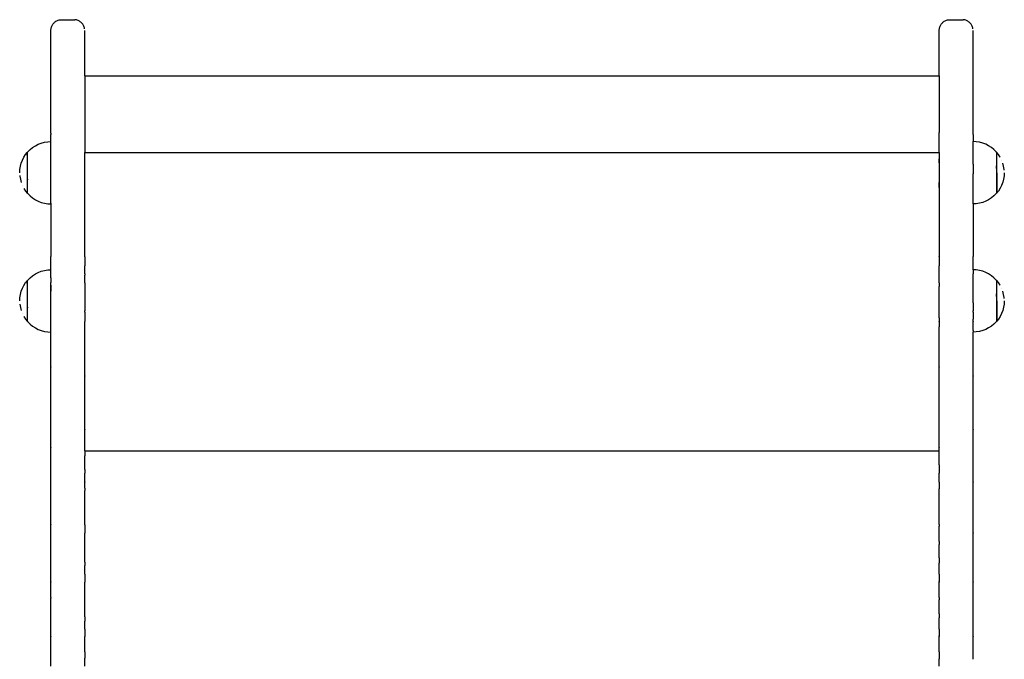
# Model space of a CAD drawing. Units: inches. Extents: x -273 to 181, y -298 to 360.
# Drawn here: x -102 to -47, y 124 to 160 of the extents above; entities that cross this region are included whole.
import ezdxf

# ---------------------------------------------------------------- set-up
doc = ezdxf.new("R2010")
doc.units = ezdxf.units.IN
doc.header["$MEASUREMENT"] = 0

# ---------------------------------------------------------------- blocks, each defined once
blk = doc.blocks.new('0106 2d')
for p, q in [((-100.611, 159.802), (-100.602, 159.848)), ((-100.602, 159.848), (-100.589, 159.893)), ((-100.589, 159.893), (-100.573, 159.937)), ((-100.573, 159.937), (-100.553, 159.98)), ((-100.553, 159.98), (-100.53, 160.021)), ((-100.53, 160.021), (-100.504, 160.061)), ((-100.504, 160.061), (-100.475, 160.098)), ((-100.475, 160.098), (-100.443, 160.132)), ((-100.443, 160.132), (-100.408, 160.164)), ((-100.408, 160.164), (-100.371, 160.193)), ((-100.371, 160.193), (-100.332, 160.22)), ((-100.332, 160.22), (-100.291, 160.243)), ((-100.291, 160.243), (-100.248, 160.262)), ((-100.248, 160.262), (-100.204, 160.279)), ((-100.204, 160.279), (-100.159, 160.291)), ((-100.159, 160.291), (-100.112, 160.301)), ((-100.112, 160.301), (-100.066, 160.306)), ((-100.066, 160.306), (-100.019, 160.308)), ((-100.019, 160.308), (-99.319, 160.308)), ((-99.319, 160.308), (-99.272, 160.306)), ((-99.225, 160.301), (-99.272, 160.306)), ((-99.179, 160.291), (-99.225, 160.301)), ((-99.133, 160.279), (-99.179, 160.291)), ((-99.089, 160.262), (-99.133, 160.279)), ((-99.046, 160.243), (-99.089, 160.262)), ((-99.005, 160.22), (-99.046, 160.243)), ((-98.966, 160.193), (-99.005, 160.22)), ((-98.929, 160.164), (-98.966, 160.193)), ((-98.894, 160.132), (-98.929, 160.164)), ((-98.862, 160.098), (-98.894, 160.132)), ((-98.833, 160.061), (-98.862, 160.098)), ((-98.807, 160.021), (-98.833, 160.061)), ((-98.784, 159.98), (-98.807, 160.021)), ((-98.764, 159.937), (-98.784, 159.98)), ((-98.748, 159.893), (-98.764, 159.937)), ((-98.735, 159.848), (-98.748, 159.893)), ((-98.726, 159.802), (-98.735, 159.848)), ((-50.711, 159.802), (-50.702, 159.848)), ((-50.702, 159.848), (-50.689, 159.893)), ((-50.689, 159.893), (-50.673, 159.937)), ((-50.673, 159.937), (-50.653, 159.98)), ((-50.653, 159.98), (-50.63, 160.021)), ((-50.63, 160.021), (-50.604, 160.061)), ((-50.604, 160.061), (-50.575, 160.098)), ((-50.575, 160.098), (-50.543, 160.132)), ((-50.543, 160.132), (-50.508, 160.164)), ((-50.508, 160.164), (-50.471, 160.193)), ((-50.471, 160.193), (-50.432, 160.22)), ((-50.432, 160.22), (-50.391, 160.243)), ((-50.391, 160.243), (-50.348, 160.262)), ((-50.348, 160.262), (-50.304, 160.279)), ((-50.304, 160.279), (-50.259, 160.291)), ((-50.259, 160.291), (-50.212, 160.301)), ((-50.212, 160.301), (-50.166, 160.306)), ((-50.166, 160.306), (-50.119, 160.308)), ((-50.119, 160.308), (-49.419, 160.308)), ((-49.419, 160.308), (-49.372, 160.306)), ((-49.325, 160.301), (-49.372, 160.306)), ((-49.279, 160.291), (-49.325, 160.301)), ((-49.233, 160.279), (-49.279, 160.291)), ((-49.189, 160.262), (-49.233, 160.279)), ((-49.146, 160.243), (-49.189, 160.262)), ((-49.105, 160.22), (-49.146, 160.243)), ((-49.066, 160.193), (-49.105, 160.22)), ((-49.029, 160.164), (-49.066, 160.193)), ((-48.994, 160.132), (-49.029, 160.164)), ((-48.962, 160.098), (-48.994, 160.132)), ((-48.933, 160.061), (-48.962, 160.098)), ((-48.907, 160.021), (-48.933, 160.061)), ((-48.884, 159.98), (-48.907, 160.021)), ((-48.864, 159.937), (-48.884, 159.98)), ((-48.848, 159.893), (-48.864, 159.937)), ((-48.835, 159.848), (-48.848, 159.893)), ((-48.826, 159.802), (-48.835, 159.848)), ((-100.619, 159.708), (-100.617, 159.755)), ((-100.619, 153.934), (-100.619, 159.708)), ((-100.617, 159.755), (-100.611, 159.802)), ((-98.719, 157.157), (-98.719, 159.708)), ((-50.719, 159.708), (-50.717, 159.755)), ((-50.719, 157.157), (-50.719, 159.708)), ((-50.717, 159.755), (-50.711, 159.802)), ((-48.819, 153.934), (-48.819, 159.708)), ((-98.719, 157.157), (-50.719, 157.157)), ((-98.719, 157.157), (-98.719, 153.934)), ((-50.719, 157.157), (-50.719, 153.97)), ((-100.619, 153.934), (-100.617, 153.862)), ((-100.619, 153.855), (-100.617, 153.862)), ((-100.619, 153.52), (-100.619, 153.855)), ((-98.719, 153.934), (-98.72, 153.862)), ((-98.72, 153.862), (-98.719, 153.856)), ((-98.719, 153.856), (-98.719, 152.842)), ((-50.717, 153.862), (-50.719, 153.97)), ((-50.719, 153.855), (-50.717, 153.862)), ((-50.719, 152.842), (-50.719, 153.855)), ((-48.82, 153.862), (-48.819, 153.934)), ((-48.82, 153.862), (-48.819, 153.855)), ((-48.819, 153.855), (-48.819, 153.459)), ((-101.643, 153.125), (-101.49, 153.224)), ((-101.49, 153.224), (-101.326, 153.308)), ((-101.326, 153.308), (-101.155, 153.373)), ((-101.155, 153.373), (-100.979, 153.421)), ((-100.979, 153.421), (-100.798, 153.449)), ((-100.798, 153.449), (-100.617, 153.459)), ((-100.617, 153.459), (-100.619, 153.52)), ((-100.615, 153.449), (-100.617, 153.459)), ((-100.615, 149.997), (-100.615, 153.449)), ((-48.636, 153.449), (-48.819, 153.459)), ((-48.819, 152.187), (-48.819, 153.459)), ((-48.455, 153.421), (-48.636, 153.449)), ((-48.278, 153.373), (-48.455, 153.421)), ((-48.107, 153.308), (-48.278, 153.373)), ((-47.944, 153.224), (-48.107, 153.308)), ((-47.79, 153.125), (-47.944, 153.224)), ((-102.136, 152.581), (-102.036, 152.735)), ((-102.036, 152.735), (-101.948, 152.844)), ((-101.948, 152.844), (-101.942, 152.844)), ((-101.948, 152.844), (-101.948, 150.569)), ((-101.942, 152.846), (-101.915, 152.88)), ((-101.942, 152.846), (-101.942, 152.844)), ((-101.942, 152.694), (-101.942, 152.844)), ((-101.942, 152.691), (-101.942, 152.629)), ((-101.915, 152.88), (-101.786, 153.009)), ((-101.786, 153.009), (-101.643, 153.125)), ((-98.719, 152.842), (-50.719, 152.842)), ((-98.719, 147.138), (-98.719, 152.842)), ((-50.719, 152.842), (-50.719, 147.075)), ((-47.648, 153.009), (-47.79, 153.125)), ((-47.518, 152.88), (-47.648, 153.009)), ((-47.493, 152.849), (-47.518, 152.88)), ((-47.485, 152.849), (-47.493, 152.849)), ((-47.491, 152.697), (-47.491, 152.748)), ((-47.491, 152.632), (-47.491, 152.694)), ((-47.397, 152.74), (-47.485, 152.849)), ((-47.485, 150.574), (-47.485, 152.849)), ((-47.297, 152.587), (-47.397, 152.74)), ((-102.332, 152.07), (-102.285, 152.247)), ((-102.285, 152.247), (-102.219, 152.418)), ((-102.219, 152.418), (-102.136, 152.581)), ((-101.942, 152.626), (-101.942, 152.554)), ((-101.942, 152.551), (-101.942, 152.47)), ((-101.942, 152.467), (-101.942, 152.377)), ((-101.942, 152.375), (-101.942, 152.278)), ((-101.942, 152.275), (-101.942, 152.171)), ((-101.942, 152.169), (-101.942, 152.06)), ((-50.713, 152.261), (-50.713, 152.488)), ((-48.819, 152.184), (-48.819, 152.187)), ((-48.819, 152.184), (-48.819, 151.657)), ((-47.492, 152.063), (-47.491, 152.171)), ((-47.491, 152.557), (-47.491, 152.629)), ((-47.491, 152.473), (-47.491, 152.554)), ((-47.491, 152.38), (-47.491, 152.47)), ((-47.491, 152.28), (-47.491, 152.377)), ((-47.491, 152.174), (-47.491, 152.278)), ((-47.295, 152.583), (-47.297, 152.587)), ((-47.213, 152.42), (-47.214, 152.423)), ((-47.101, 152.075), (-47.148, 152.252)), ((-102.371, 151.706), (-102.361, 151.889)), ((-102.363, 151.57), (-102.362, 151.548)), ((-102.361, 151.889), (-102.332, 152.07)), ((-101.942, 152.058), (-101.942, 151.945)), ((-101.942, 151.943), (-101.942, 151.828)), ((-101.942, 151.825), (-101.942, 151.709)), ((-101.942, 151.706), (-101.942, 151.59)), ((-101.942, 151.587), (-101.942, 151.472)), ((-48.819, 151.654), (-48.819, 151.657)), ((-48.819, 149.959), (-48.819, 151.654)), ((-47.492, 151.948), (-47.492, 152.061)), ((-47.491, 151.83), (-47.491, 151.945)), ((-47.491, 151.712), (-47.491, 151.828)), ((-47.491, 151.709), (-47.491, 150.574)), ((-47.072, 151.895), (-47.101, 152.075)), ((-47.07, 151.848), (-47.072, 151.895)), ((-47.063, 151.712), (-47.072, 151.529)), ((-102.361, 151.523), (-102.332, 151.342)), ((-102.332, 151.342), (-102.285, 151.165)), ((-102.221, 150.998), (-102.219, 150.994)), ((-101.942, 151.47), (-101.942, 151.357)), ((-101.941, 151.355), (-101.942, 151.246)), ((-101.942, 151.243), (-101.942, 151.14)), ((-101.942, 151.137), (-101.942, 151.04)), ((-101.942, 151.037), (-101.942, 150.948)), ((-50.713, 150.888), (-50.713, 151.161)), ((-47.214, 151), (-47.297, 150.837)), ((-47.148, 151.171), (-47.214, 151)), ((-47.101, 151.348), (-47.148, 151.171)), ((-47.072, 151.529), (-47.101, 151.348)), ((-102.136, 150.831), (-102.036, 150.677)), ((-102.036, 150.677), (-101.948, 150.569)), ((-101.948, 150.569), (-101.94, 150.569)), ((-101.942, 150.945), (-101.942, 150.863)), ((-101.942, 150.861), (-101.942, 150.789)), ((-101.942, 150.786), (-101.942, 150.724)), ((-101.942, 150.721), (-101.942, 150.67)), ((-101.94, 150.569), (-101.915, 150.538)), ((-101.915, 150.538), (-101.786, 150.408)), ((-47.518, 150.538), (-47.648, 150.408)), ((-47.491, 150.571), (-47.518, 150.538)), ((-47.485, 150.574), (-47.491, 150.574)), ((-47.491, 150.571), (-47.491, 150.574)), ((-47.397, 150.683), (-47.485, 150.574)), ((-47.297, 150.837), (-47.397, 150.683)), ((-101.786, 150.408), (-101.643, 150.293)), ((-101.643, 150.293), (-101.49, 150.193)), ((-101.49, 150.193), (-101.326, 150.11)), ((-101.326, 150.11), (-101.155, 150.044)), ((-101.155, 150.044), (-100.979, 149.997)), ((-100.979, 149.997), (-100.798, 149.968)), ((-100.798, 149.968), (-100.619, 149.959)), ((-100.615, 149.997), (-100.619, 149.959)), ((-100.619, 149.959), (-100.615, 149.959)), ((-100.619, 149.959), (-100.617, 147.001)), ((-100.615, 149.997), (-100.615, 149.959)), ((-48.819, 149.959), (-48.82, 147.001)), ((-48.636, 149.968), (-48.819, 149.959)), ((-48.455, 149.997), (-48.636, 149.968)), ((-48.278, 150.044), (-48.455, 149.997)), ((-48.107, 150.11), (-48.278, 150.044)), ((-47.944, 150.193), (-48.107, 150.11)), ((-47.79, 150.293), (-47.944, 150.193)), ((-47.648, 150.408), (-47.79, 150.293)), ((-98.72, 147.001), (-98.719, 147.138)), ((-100.619, 146.995), (-100.617, 147.001)), ((-100.617, 146.48), (-100.619, 146.995)), ((-100.617, 147.001), (-100.611, 147.007)), ((-98.72, 147.001), (-98.726, 147.007)), ((-98.719, 146.995), (-98.72, 147.001)), ((-98.719, 146.995), (-98.719, 146.486)), ((-50.719, 147.075), (-50.717, 147.001)), ((-50.719, 146.995), (-50.717, 147.001)), ((-50.719, 146.995), (-50.719, 146.486)), ((-50.717, 147.001), (-50.711, 147.007)), ((-48.82, 147.001), (-48.826, 147.007)), ((-48.819, 146.995), (-48.82, 147.001)), ((-48.82, 146.48), (-48.819, 146.995)), ((-101.643, 145.926), (-101.49, 146.026)), ((-101.49, 146.026), (-101.326, 146.109)), ((-101.326, 146.109), (-101.155, 146.175)), ((-101.155, 146.175), (-100.979, 146.222)), ((-100.979, 146.222), (-100.798, 146.251)), ((-100.798, 146.251), (-100.617, 146.26)), ((-100.619, 146.474), (-100.617, 146.48)), ((-100.617, 146.26), (-100.619, 146.474)), ((-100.615, 146.251), (-100.617, 146.26)), ((-100.617, 145.959), (-100.615, 146.026)), ((-100.615, 146.026), (-100.615, 146.251)), ((-98.719, 146.486), (-98.72, 146.48)), ((-98.719, 146.474), (-98.72, 146.48)), ((-98.719, 146.039), (-98.72, 145.959)), ((-98.719, 146.039), (-98.719, 146.474)), ((-50.717, 146.48), (-50.719, 146.486)), ((-50.719, 146.474), (-50.717, 146.48)), ((-50.719, 146.039), (-50.719, 146.474)), ((-50.717, 145.959), (-50.719, 146.039)), ((-48.819, 146.474), (-48.82, 146.48)), ((-48.82, 145.959), (-48.819, 146.026)), ((-48.819, 146.261), (-48.819, 146.474)), ((-48.636, 146.251), (-48.819, 146.261)), ((-48.819, 146.261), (-48.819, 146.026)), ((-48.455, 146.222), (-48.636, 146.251)), ((-48.278, 146.175), (-48.455, 146.222)), ((-48.107, 146.109), (-48.278, 146.175)), ((-47.944, 146.026), (-48.107, 146.109)), ((-47.79, 145.926), (-47.944, 146.026)), ((-102.136, 145.383), (-102.036, 145.536)), ((-102.036, 145.536), (-101.948, 145.645)), ((-101.948, 145.645), (-101.942, 145.645)), ((-101.948, 145.645), (-101.948, 143.37)), ((-101.942, 145.648), (-101.915, 145.682)), ((-101.942, 145.648), (-101.942, 145.645)), ((-101.942, 145.496), (-101.942, 145.645)), ((-101.942, 145.493), (-101.942, 145.431)), ((-101.915, 145.682), (-101.786, 145.811)), ((-101.786, 145.811), (-101.643, 145.926)), ((-100.617, 145.959), (-100.619, 145.952)), ((-100.615, 145.926), (-100.619, 145.952)), ((-100.615, 145.811), (-100.619, 145.952)), ((-100.617, 145.438), (-100.615, 145.539)), ((-100.615, 145.811), (-100.615, 145.926)), ((-100.615, 145.811), (-100.615, 145.539)), ((-98.719, 145.952), (-98.72, 145.959)), ((-98.719, 145.529), (-98.72, 145.438)), ((-98.719, 145.529), (-98.719, 145.952)), ((-50.717, 145.959), (-50.719, 145.952)), ((-50.719, 145.529), (-50.719, 145.952)), ((-50.719, 145.529), (-50.717, 145.438)), ((-48.819, 145.952), (-48.82, 145.959)), ((-48.82, 145.438), (-48.819, 145.539)), ((-48.819, 145.539), (-48.819, 145.952)), ((-47.648, 145.811), (-47.79, 145.926)), ((-47.518, 145.682), (-47.648, 145.811)), ((-47.493, 145.651), (-47.518, 145.682)), ((-47.485, 145.651), (-47.493, 145.651)), ((-47.491, 145.498), (-47.491, 145.55)), ((-47.491, 145.434), (-47.491, 145.496)), ((-47.397, 145.542), (-47.485, 145.651)), ((-47.485, 143.376), (-47.485, 145.651)), ((-47.297, 145.388), (-47.397, 145.542)), ((-102.332, 144.872), (-102.285, 145.049)), ((-102.285, 145.049), (-102.219, 145.22)), ((-102.219, 145.22), (-102.136, 145.383)), ((-101.942, 145.428), (-101.942, 145.356)), ((-101.942, 145.353), (-101.942, 145.272)), ((-101.942, 145.269), (-101.942, 145.179)), ((-101.942, 145.176), (-101.942, 145.079)), ((-101.942, 145.077), (-101.942, 144.973)), ((-101.942, 144.97), (-101.942, 144.862)), ((-100.619, 145.43), (-100.617, 145.438)), ((-100.617, 144.918), (-100.619, 145.43)), ((-100.615, 145.386), (-100.619, 145.43)), ((-100.619, 144.91), (-100.617, 144.918)), ((-100.615, 144.874), (-100.619, 144.91)), ((-100.615, 144.693), (-100.619, 144.91)), ((-100.617, 144.918), (-100.615, 145.051)), ((-100.615, 145.386), (-100.615, 145.051)), ((-98.719, 145.43), (-98.72, 145.438)), ((-98.719, 145.43), (-98.719, 144.453)), ((-50.719, 145.43), (-50.717, 145.438)), ((-50.719, 145.43), (-50.719, 145.315)), ((-50.717, 144.918), (-50.719, 145.315)), ((-50.719, 144.91), (-50.717, 144.918)), ((-50.717, 144.399), (-50.719, 144.91)), ((-50.713, 145.06), (-50.713, 145.315)), ((-48.819, 145.43), (-48.82, 145.438)), ((-48.819, 144.407), (-48.819, 145.43)), ((-47.492, 144.865), (-47.491, 144.973)), ((-47.491, 145.359), (-47.491, 145.431)), ((-47.491, 145.274), (-47.491, 145.356)), ((-47.491, 145.182), (-47.491, 145.272)), ((-47.491, 145.082), (-47.491, 145.179)), ((-47.491, 144.976), (-47.491, 145.079)), ((-47.295, 145.385), (-47.297, 145.388)), ((-47.213, 145.222), (-47.214, 145.225)), ((-47.101, 144.877), (-47.148, 145.054)), ((-102.371, 144.508), (-102.361, 144.691)), ((-102.361, 144.691), (-102.332, 144.872)), ((-101.942, 144.859), (-101.942, 144.747)), ((-101.942, 144.744), (-101.942, 144.629)), ((-101.942, 144.627), (-101.942, 144.511)), ((-101.942, 144.508), (-101.942, 144.392)), ((-101.942, 144.389), (-101.942, 144.274)), ((-100.619, 144.39), (-100.617, 144.399)), ((-100.615, 144.328), (-100.619, 144.39)), ((-100.615, 144.147), (-100.619, 144.39)), ((-100.617, 144.399), (-100.615, 144.511)), ((-100.615, 144.693), (-100.615, 144.874)), ((-100.615, 144.511), (-100.615, 144.693)), ((-98.719, 144.453), (-98.72, 144.399)), ((-98.72, 144.399), (-98.719, 144.396)), ((-98.719, 144.396), (-98.719, 143.96)), ((-50.719, 144.39), (-50.717, 144.399)), ((-50.717, 143.881), (-50.719, 144.39)), ((-48.82, 144.399), (-48.819, 144.407)), ((-48.82, 144.399), (-48.819, 144.396)), ((-48.819, 144.396), (-48.819, 143.96)), ((-47.492, 144.75), (-47.492, 144.862)), ((-47.491, 144.632), (-47.491, 144.747)), ((-47.491, 144.513), (-47.491, 144.629)), ((-47.491, 144.511), (-47.491, 143.376)), ((-47.072, 144.696), (-47.101, 144.877)), ((-47.07, 144.649), (-47.072, 144.696)), ((-47.063, 144.513), (-47.072, 144.33)), ((-102.361, 144.325), (-102.332, 144.144)), ((-102.332, 144.144), (-102.285, 143.967)), ((-101.942, 144.271), (-101.942, 144.159)), ((-101.941, 144.156), (-101.942, 144.048)), ((-101.942, 144.045), (-101.942, 143.942)), ((-101.942, 143.939), (-101.942, 143.842)), ((-101.942, 143.839), (-101.942, 143.749)), ((-100.619, 143.872), (-100.617, 143.881)), ((-100.615, 143.799), (-100.619, 143.872)), ((-100.615, 143.636), (-100.619, 143.872)), ((-100.617, 143.881), (-100.615, 143.97)), ((-100.615, 144.147), (-100.615, 144.328)), ((-100.615, 143.97), (-100.615, 144.147)), ((-98.72, 143.881), (-98.719, 143.96)), ((-98.719, 143.872), (-98.72, 143.881)), ((-98.719, 143.872), (-98.719, 143.388)), ((-50.719, 143.872), (-50.717, 143.881)), ((-50.719, 143.568), (-50.719, 143.872)), ((-50.713, 143.715), (-50.713, 143.96)), ((-48.82, 143.881), (-48.819, 143.96)), ((-48.819, 143.872), (-48.82, 143.881)), ((-48.819, 143.872), (-48.819, 143.482)), ((-47.214, 143.802), (-47.297, 143.638)), ((-47.148, 143.973), (-47.214, 143.802)), ((-47.101, 144.149), (-47.148, 143.973)), ((-47.072, 144.33), (-47.101, 144.149)), ((-102.221, 143.799), (-102.219, 143.796)), ((-102.138, 143.637), (-102.136, 143.633)), ((-102.136, 143.633), (-102.036, 143.479)), ((-102.036, 143.479), (-101.948, 143.37)), ((-101.948, 143.37), (-101.94, 143.37)), ((-101.942, 143.747), (-101.942, 143.665)), ((-101.942, 143.662), (-101.942, 143.59)), ((-101.942, 143.588), (-101.942, 143.525)), ((-101.942, 143.523), (-101.942, 143.471)), ((-101.94, 143.37), (-101.915, 143.34)), ((-101.915, 143.34), (-101.786, 143.21)), ((-100.619, 143.355), (-100.617, 143.364)), ((-100.615, 143.21), (-100.619, 143.355)), ((-100.617, 143.364), (-100.615, 143.482)), ((-100.615, 143.34), (-100.617, 143.364)), ((-100.615, 143.636), (-100.615, 143.799)), ((-100.615, 143.482), (-100.615, 143.636)), ((-100.615, 143.21), (-100.615, 143.34)), ((-98.719, 143.388), (-98.72, 143.364)), ((-98.72, 143.364), (-98.719, 143.355)), ((-98.719, 143.05), (-98.719, 143.355)), ((-50.719, 143.568), (-50.717, 143.364)), ((-50.719, 143.355), (-50.717, 143.364)), ((-50.719, 143.355), (-50.719, 143.05)), ((-48.82, 143.364), (-48.819, 143.482)), ((-48.82, 143.364), (-48.819, 143.355)), ((-48.819, 142.912), (-48.819, 143.355)), ((-47.518, 143.34), (-47.648, 143.21)), ((-47.491, 143.373), (-47.518, 143.34)), ((-47.485, 143.376), (-47.491, 143.376)), ((-47.491, 143.373), (-47.491, 143.376)), ((-47.397, 143.485), (-47.485, 143.376)), ((-47.297, 143.638), (-47.397, 143.485)), ((-101.786, 143.21), (-101.643, 143.095)), ((-101.643, 143.095), (-101.49, 142.995)), ((-101.49, 142.995), (-101.326, 142.912)), ((-101.326, 142.912), (-101.155, 142.846)), ((-101.155, 142.846), (-100.979, 142.799)), ((-100.979, 142.799), (-100.798, 142.77)), ((-100.798, 142.77), (-100.619, 142.761)), ((-100.619, 142.839), (-100.615, 142.846)), ((-100.619, 142.761), (-100.619, 142.839)), ((-100.619, 142.402), (-100.619, 142.761)), ((-100.619, 142.761), (-100.615, 142.761)), ((-100.617, 142.849), (-100.615, 142.912)), ((-100.615, 142.846), (-100.617, 142.849)), ((-100.615, 142.912), (-100.615, 143.21)), ((-100.615, 142.761), (-100.615, 142.846)), ((-98.72, 142.849), (-98.719, 143.05)), ((-98.719, 142.839), (-98.72, 142.849)), ((-98.719, 142.402), (-98.719, 142.839)), ((-50.717, 142.849), (-50.719, 143.05)), ((-50.719, 142.839), (-50.717, 142.849)), ((-50.717, 142.335), (-50.719, 142.839)), ((-48.82, 142.849), (-48.819, 142.912)), ((-48.819, 142.846), (-48.82, 142.849)), ((-48.819, 142.846), (-48.819, 142.761)), ((-48.636, 142.77), (-48.819, 142.761)), ((-48.819, 142.402), (-48.819, 142.761)), ((-48.455, 142.799), (-48.636, 142.77)), ((-48.278, 142.846), (-48.455, 142.799)), ((-48.107, 142.912), (-48.278, 142.846)), ((-47.944, 142.995), (-48.107, 142.912)), ((-47.79, 143.095), (-47.944, 142.995)), ((-47.648, 143.21), (-47.79, 143.095)), ((-100.617, 142.335), (-100.619, 142.402)), ((-100.619, 142.324), (-100.617, 142.335)), ((-100.617, 141.822), (-100.619, 142.324)), ((-98.72, 142.335), (-98.719, 142.402)), ((-98.719, 142.324), (-98.72, 142.335)), ((-98.72, 141.822), (-98.719, 142.324)), ((-50.719, 142.324), (-50.717, 142.335)), ((-50.717, 141.822), (-50.719, 142.324)), ((-48.82, 142.335), (-48.819, 142.402)), ((-48.819, 142.324), (-48.82, 142.335)), ((-48.82, 141.822), (-48.819, 142.324)), ((-100.619, 141.811), (-100.617, 141.822)), ((-100.619, 141.732), (-100.619, 141.811)), ((-100.617, 141.31), (-100.619, 141.732)), ((-98.719, 141.811), (-98.72, 141.822)), ((-98.72, 141.31), (-98.719, 141.732)), ((-98.719, 141.732), (-98.719, 141.811)), ((-50.719, 141.811), (-50.717, 141.822)), ((-50.717, 141.31), (-50.719, 141.811)), ((-48.819, 141.811), (-48.82, 141.822)), ((-48.82, 141.31), (-48.819, 141.732)), ((-48.819, 141.732), (-48.819, 141.811)), ((-100.619, 141.299), (-100.617, 141.31)), ((-100.619, 141.063), (-100.619, 141.299)), ((-100.617, 140.8), (-100.619, 141.063)), ((-98.719, 141.299), (-98.72, 141.31)), ((-98.72, 140.8), (-98.719, 141.063)), ((-98.719, 141.063), (-98.719, 141.299)), ((-50.719, 141.299), (-50.717, 141.31)), ((-50.717, 140.8), (-50.719, 141.299)), ((-48.819, 141.299), (-48.82, 141.31)), ((-48.82, 140.8), (-48.819, 141.063)), ((-48.819, 141.063), (-48.819, 141.299)), ((-100.617, 140.8), (-100.619, 140.788)), ((-100.619, 140.395), (-100.619, 140.788)), ((-98.719, 140.788), (-98.72, 140.8)), ((-98.719, 140.395), (-98.719, 140.788)), ((-50.717, 140.8), (-50.719, 140.788)), ((-50.717, 140.292), (-50.719, 140.788)), ((-48.819, 140.788), (-48.82, 140.8)), ((-48.819, 140.395), (-48.819, 140.788)), ((-100.617, 140.292), (-100.619, 140.395)), ((-100.619, 140.279), (-100.617, 140.292)), ((-100.617, 139.785), (-100.619, 140.279)), ((-98.72, 140.292), (-98.719, 140.395)), ((-98.72, 140.292), (-98.719, 140.279)), ((-98.72, 139.785), (-98.719, 140.279)), ((-50.719, 140.279), (-50.717, 140.292)), ((-50.717, 139.785), (-50.719, 140.279)), ((-48.82, 140.292), (-48.819, 140.395)), ((-48.82, 140.292), (-48.819, 140.279)), ((-48.82, 139.785), (-48.819, 140.279)), ((-100.619, 139.772), (-100.617, 139.785)), ((-100.619, 139.729), (-100.619, 139.772)), ((-100.617, 139.28), (-100.619, 139.729)), ((-98.719, 139.772), (-98.72, 139.785)), ((-98.72, 139.28), (-98.719, 139.729)), ((-98.719, 139.729), (-98.719, 139.772)), ((-50.719, 139.772), (-50.717, 139.785)), ((-50.717, 139.28), (-50.719, 139.772)), ((-48.819, 139.772), (-48.82, 139.785)), ((-48.82, 139.28), (-48.819, 139.729)), ((-48.819, 139.729), (-48.819, 139.772)), ((-100.619, 139.267), (-100.617, 139.28)), ((-100.619, 139.065), (-100.619, 139.267)), ((-100.617, 138.777), (-100.619, 139.065)), ((-98.719, 139.267), (-98.72, 139.28)), ((-98.72, 138.777), (-98.719, 139.065)), ((-98.719, 139.065), (-98.719, 139.267)), ((-50.719, 139.267), (-50.717, 139.28)), ((-50.717, 138.777), (-50.719, 139.267)), ((-48.819, 139.267), (-48.82, 139.28)), ((-48.82, 138.777), (-48.819, 139.065)), ((-48.819, 139.065), (-48.819, 139.267)), ((-100.619, 138.763), (-100.617, 138.777)), ((-100.619, 138.403), (-100.619, 138.763)), ((-100.617, 138.276), (-100.619, 138.403)), ((-100.619, 138.261), (-100.617, 138.276)), ((-98.719, 138.763), (-98.72, 138.777)), ((-98.72, 138.276), (-98.719, 138.403)), ((-98.719, 138.261), (-98.72, 138.276)), ((-98.719, 138.403), (-98.719, 138.763)), ((-50.719, 138.763), (-50.717, 138.777)), ((-50.717, 138.276), (-50.719, 138.763)), ((-50.719, 138.261), (-50.717, 138.276)), ((-48.819, 138.763), (-48.82, 138.777)), ((-48.82, 138.276), (-48.819, 138.403)), ((-48.819, 138.261), (-48.82, 138.276)), ((-48.819, 138.403), (-48.819, 138.763)), ((-100.617, 137.776), (-100.619, 138.261)), ((-100.619, 137.761), (-100.617, 137.776)), ((-100.619, 137.742), (-100.619, 137.761)), ((-100.617, 137.279), (-100.619, 137.742)), ((-98.72, 137.776), (-98.719, 138.261)), ((-98.719, 137.761), (-98.72, 137.776)), ((-98.72, 137.279), (-98.719, 137.742)), ((-98.719, 137.742), (-98.719, 137.761)), ((-50.717, 137.776), (-50.719, 138.261)), ((-50.719, 137.761), (-50.717, 137.776)), ((-50.717, 137.279), (-50.719, 137.761)), ((-48.82, 137.776), (-48.819, 138.261)), ((-48.819, 137.761), (-48.82, 137.776)), ((-48.82, 137.279), (-48.819, 137.742)), ((-48.819, 137.742), (-48.819, 137.761)), ((-100.619, 137.263), (-100.617, 137.279)), ((-100.619, 137.083), (-100.619, 137.263)), ((-98.72, 137.279), (-98.719, 137.263)), ((-98.719, 137.083), (-98.719, 137.263)), ((-50.719, 137.263), (-50.717, 137.279)), ((-50.717, 136.783), (-50.719, 137.263)), ((-48.82, 137.279), (-48.819, 137.263)), ((-48.819, 137.083), (-48.819, 137.263)), ((-100.617, 136.783), (-100.619, 137.083)), ((-100.619, 136.767), (-100.617, 136.783)), ((-100.619, 136.427), (-100.619, 136.767)), ((-98.72, 136.783), (-98.719, 137.083)), ((-98.719, 136.767), (-98.72, 136.783)), ((-98.719, 136.427), (-98.719, 136.767)), ((-50.719, 136.767), (-50.717, 136.783)), ((-50.717, 136.29), (-50.719, 136.767)), ((-48.82, 136.783), (-48.819, 137.083)), ((-48.819, 136.767), (-48.82, 136.783)), ((-48.819, 136.427), (-48.819, 136.767)), ((-100.617, 136.29), (-100.619, 136.427)), ((-100.617, 136.29), (-100.619, 136.273)), ((-100.617, 135.798), (-100.619, 136.273)), ((-98.72, 136.29), (-98.719, 136.427)), ((-98.719, 136.273), (-98.72, 136.29)), ((-98.719, 136.079), (-98.72, 135.798)), ((-98.719, 136.079), (-98.719, 136.273)), ((-98.719, 136.079), (-50.719, 136.079)), ((-50.717, 136.29), (-50.719, 136.273)), ((-50.719, 136.079), (-50.719, 136.273)), ((-50.719, 136.054), (-50.719, 136.079)), ((-48.82, 136.29), (-48.819, 136.427)), ((-48.819, 136.273), (-48.82, 136.29)), ((-48.82, 135.798), (-48.819, 136.273)), ((-100.619, 135.781), (-100.617, 135.798)), ((-100.619, 135.772), (-100.619, 135.781)), ((-100.617, 135.309), (-100.619, 135.772)), ((-98.719, 135.781), (-98.72, 135.798)), ((-98.72, 135.309), (-98.719, 135.772)), ((-98.719, 135.772), (-98.719, 135.781)), ((-50.717, 135.798), (-50.719, 136.054)), ((-50.719, 135.781), (-50.717, 135.798)), ((-50.717, 135.309), (-50.719, 135.781)), ((-48.819, 135.781), (-48.82, 135.798)), ((-48.82, 135.309), (-48.819, 135.772)), ((-48.819, 135.772), (-48.819, 135.781)), ((-100.619, 135.292), (-100.617, 135.309)), ((-100.619, 135.12), (-100.619, 135.292)), ((-100.617, 134.823), (-100.619, 135.12)), ((-98.719, 135.292), (-98.72, 135.309)), ((-98.719, 135.029), (-98.72, 134.823)), ((-98.719, 135.029), (-98.719, 135.292)), ((-50.719, 135.292), (-50.717, 135.309)), ((-50.719, 135.292), (-50.719, 135)), ((-50.719, 135), (-50.717, 134.823)), ((-48.819, 135.292), (-48.82, 135.309)), ((-48.82, 134.823), (-48.819, 135.12)), ((-48.819, 135.12), (-48.819, 135.292)), ((-100.619, 134.804), (-100.617, 134.823)), ((-100.619, 134.47), (-100.619, 134.804)), ((-100.617, 134.338), (-100.619, 134.47)), ((-98.719, 134.804), (-98.72, 134.823)), ((-98.72, 134.338), (-98.719, 134.47)), ((-98.719, 134.47), (-98.719, 134.804)), ((-50.719, 134.804), (-50.717, 134.823)), ((-50.717, 134.338), (-50.719, 134.804)), ((-48.819, 134.804), (-48.82, 134.823)), ((-48.82, 134.338), (-48.819, 134.47)), ((-48.819, 134.47), (-48.819, 134.804)), ((-100.619, 134.32), (-100.617, 134.338)), ((-100.617, 133.856), (-100.619, 134.32)), ((-100.619, 133.837), (-100.617, 133.856)), ((-98.72, 134.338), (-98.719, 134.32)), ((-98.719, 133.981), (-98.72, 133.856)), ((-98.719, 133.837), (-98.72, 133.856)), ((-98.719, 133.981), (-98.719, 134.32)), ((-50.719, 134.32), (-50.717, 134.338)), ((-50.719, 134.32), (-50.719, 133.949)), ((-50.717, 133.856), (-50.719, 133.949)), ((-50.719, 133.837), (-50.717, 133.856)), ((-48.82, 134.338), (-48.819, 134.32)), ((-48.82, 133.856), (-48.819, 134.32)), ((-48.819, 133.837), (-48.82, 133.856)), ((-100.619, 133.822), (-100.619, 133.837)), ((-100.617, 133.377), (-100.619, 133.822)), ((-100.619, 133.357), (-100.617, 133.377)), ((-100.619, 133.177), (-100.619, 133.357)), ((-98.72, 133.377), (-98.719, 133.822)), ((-98.719, 133.357), (-98.72, 133.377)), ((-98.719, 133.822), (-98.719, 133.837)), ((-98.719, 132.937), (-98.719, 133.357)), ((-50.717, 133.377), (-50.719, 133.837)), ((-50.719, 133.357), (-50.717, 133.377)), ((-50.719, 132.937), (-50.719, 133.357)), ((-48.82, 133.377), (-48.819, 133.822)), ((-48.819, 133.357), (-48.82, 133.377)), ((-48.819, 133.822), (-48.819, 133.837)), ((-48.819, 133.177), (-48.819, 133.357)), ((-100.617, 132.9), (-100.619, 133.177)), ((-100.619, 132.88), (-100.617, 132.9)), ((-100.619, 132.534), (-100.619, 132.88)), ((-98.72, 132.9), (-98.719, 132.937)), ((-98.719, 132.88), (-98.72, 132.9)), ((-98.719, 132.534), (-98.719, 132.88)), ((-50.717, 132.9), (-50.719, 132.937)), ((-50.719, 132.88), (-50.717, 132.9)), ((-50.717, 132.426), (-50.719, 132.88)), ((-48.82, 132.9), (-48.819, 133.177)), ((-48.819, 132.88), (-48.82, 132.9)), ((-48.819, 132.534), (-48.819, 132.88)), ((-100.617, 132.426), (-100.619, 132.534)), ((-100.619, 132.405), (-100.617, 132.426)), ((-100.617, 131.954), (-100.619, 132.405)), ((-98.72, 132.426), (-98.719, 132.534)), ((-98.719, 132.405), (-98.72, 132.426)), ((-98.72, 131.954), (-98.719, 132.405)), ((-50.719, 132.405), (-50.717, 132.426)), ((-50.717, 131.954), (-50.719, 132.405)), ((-48.82, 132.426), (-48.819, 132.534)), ((-48.819, 132.405), (-48.82, 132.426)), ((-48.82, 131.954), (-48.819, 132.405)), ((-100.617, 131.954), (-100.619, 131.933)), ((-100.619, 131.894), (-100.619, 131.933)), ((-100.617, 131.485), (-100.619, 131.894)), ((-98.719, 131.933), (-98.72, 131.954)), ((-98.719, 131.896), (-98.72, 131.485)), ((-98.719, 131.933), (-98.719, 131.896)), ((-50.717, 131.954), (-50.719, 131.933)), ((-50.719, 131.933), (-50.719, 131.857)), ((-50.717, 131.485), (-50.719, 131.857)), ((-48.819, 131.933), (-48.82, 131.954)), ((-48.82, 131.485), (-48.819, 131.894)), ((-48.819, 131.894), (-48.819, 131.933)), ((-100.619, 131.463), (-100.617, 131.485)), ((-100.619, 131.257), (-100.619, 131.463)), ((-100.617, 131.019), (-100.619, 131.257)), ((-98.72, 131.485), (-98.719, 131.463)), ((-98.72, 131.019), (-98.719, 131.257)), ((-98.719, 131.257), (-98.719, 131.463)), ((-50.719, 131.463), (-50.717, 131.485)), ((-50.717, 131.019), (-50.719, 131.463)), ((-48.82, 131.485), (-48.819, 131.463)), ((-48.82, 131.019), (-48.819, 131.257)), ((-48.819, 131.257), (-48.819, 131.463)), ((-100.619, 130.997), (-100.617, 131.019)), ((-100.619, 130.622), (-100.619, 130.997)), ((-100.617, 130.556), (-100.619, 130.622)), ((-100.619, 130.533), (-100.617, 130.556)), ((-100.617, 130.095), (-100.619, 130.533)), ((-98.719, 130.997), (-98.72, 131.019)), ((-98.72, 130.556), (-98.719, 130.622)), ((-98.719, 130.533), (-98.72, 130.556)), ((-98.72, 130.095), (-98.719, 130.533)), ((-98.719, 130.622), (-98.719, 130.997)), ((-50.719, 130.997), (-50.717, 131.019)), ((-50.719, 130.997), (-50.719, 130.817)), ((-50.717, 130.556), (-50.719, 130.817)), ((-50.719, 130.533), (-50.717, 130.556)), ((-50.717, 130.095), (-50.719, 130.533)), ((-48.819, 130.997), (-48.82, 131.019)), ((-48.82, 130.556), (-48.819, 130.622)), ((-48.819, 130.533), (-48.82, 130.556)), ((-48.82, 130.095), (-48.819, 130.533)), ((-48.819, 130.622), (-48.819, 130.997)), ((-100.619, 130.072), (-100.617, 130.095)), ((-100.619, 129.99), (-100.619, 130.072)), ((-100.617, 129.638), (-100.619, 129.99)), ((-98.719, 130.072), (-98.72, 130.095)), ((-98.719, 129.828), (-98.719, 130.072)), ((-50.719, 130.072), (-50.717, 130.095)), ((-50.719, 130.072), (-50.719, 129.781)), ((-48.819, 130.072), (-48.82, 130.095)), ((-48.82, 129.638), (-48.819, 129.99)), ((-48.819, 129.99), (-48.819, 130.072)), ((-100.619, 129.614), (-100.617, 129.638)), ((-100.619, 129.361), (-100.619, 129.614)), ((-98.719, 129.828), (-98.72, 129.638)), ((-98.719, 129.614), (-98.72, 129.638)), ((-98.719, 129.361), (-98.719, 129.614)), ((-50.717, 129.638), (-50.719, 129.781)), ((-50.719, 129.614), (-50.717, 129.638)), ((-50.717, 129.184), (-50.719, 129.614)), ((-48.819, 129.614), (-48.82, 129.638)), ((-48.819, 129.361), (-48.819, 129.614)), ((-100.617, 129.184), (-100.619, 129.361)), ((-100.619, 129.16), (-100.617, 129.184)), ((-100.619, 128.736), (-100.619, 129.16)), ((-98.72, 129.184), (-98.719, 129.361)), ((-98.719, 129.16), (-98.72, 129.184)), ((-98.719, 129.16), (-98.719, 128.736)), ((-50.719, 129.16), (-50.717, 129.184)), ((-50.719, 129.16), (-50.719, 128.75)), ((-48.82, 129.184), (-48.819, 129.361)), ((-48.819, 129.16), (-48.82, 129.184)), ((-48.819, 128.736), (-48.819, 129.16)), ((-100.617, 128.732), (-100.619, 128.736)), ((-100.619, 128.708), (-100.617, 128.717)), ((-100.617, 128.284), (-100.619, 128.708)), ((-100.617, 128.732), (-100.617, 128.717)), ((-98.72, 128.732), (-98.719, 128.736)), ((-98.72, 128.732), (-98.719, 128.708)), ((-98.72, 128.284), (-98.719, 128.708)), ((-50.717, 128.732), (-50.719, 128.75)), ((-50.719, 128.708), (-50.717, 128.717)), ((-50.717, 128.284), (-50.719, 128.708)), ((-50.717, 128.732), (-50.717, 128.717)), ((-48.82, 128.732), (-48.819, 128.736)), ((-48.82, 128.732), (-48.819, 128.708)), ((-48.82, 128.284), (-48.819, 128.708)), ((-100.619, 128.259), (-100.617, 128.284)), ((-100.619, 128.113), (-100.619, 128.259)), ((-100.617, 127.84), (-100.619, 128.113)), ((-100.617, 127.84), (-100.619, 127.814)), ((-100.619, 127.494), (-100.619, 127.814)), ((-98.719, 128.259), (-98.72, 128.284)), ((-98.72, 127.84), (-98.719, 128.113)), ((-98.719, 127.814), (-98.72, 127.84)), ((-98.719, 128.113), (-98.719, 128.259)), ((-98.719, 127.494), (-98.719, 127.814)), ((-50.719, 128.259), (-50.717, 128.284)), ((-50.717, 127.84), (-50.719, 128.259)), ((-50.717, 127.84), (-50.719, 127.814)), ((-50.719, 127.814), (-50.719, 127.724)), ((-48.819, 128.259), (-48.82, 128.284)), ((-48.82, 127.84), (-48.819, 128.113)), ((-48.819, 127.814), (-48.82, 127.84)), ((-48.819, 128.113), (-48.819, 128.259)), ((-48.819, 127.494), (-48.819, 127.814)), ((-100.617, 127.398), (-100.619, 127.494)), ((-100.619, 127.372), (-100.617, 127.398)), ((-100.617, 126.96), (-100.619, 127.372)), ((-98.72, 127.398), (-98.719, 127.494)), ((-98.719, 127.372), (-98.72, 127.398)), ((-98.72, 126.96), (-98.719, 127.372)), ((-50.717, 127.398), (-50.719, 127.724)), ((-50.719, 127.372), (-50.717, 127.398)), ((-50.717, 126.96), (-50.719, 127.372)), ((-48.82, 127.398), (-48.819, 127.494)), ((-48.819, 127.372), (-48.82, 127.398)), ((-48.82, 126.96), (-48.819, 127.372)), ((-100.619, 126.933), (-100.617, 126.96)), ((-100.619, 126.878), (-100.619, 126.933)), ((-100.617, 126.525), (-100.619, 126.878)), ((-98.719, 126.933), (-98.72, 126.96)), ((-98.719, 126.761), (-98.72, 126.525)), ((-98.719, 126.761), (-98.719, 126.933)), ((-50.719, 126.933), (-50.717, 126.96)), ((-50.719, 126.933), (-50.719, 126.703)), ((-50.717, 126.525), (-50.719, 126.703)), ((-48.819, 126.933), (-48.82, 126.96)), ((-48.82, 126.525), (-48.819, 126.878)), ((-48.819, 126.878), (-48.819, 126.933)), ((-100.619, 126.498), (-100.617, 126.525)), ((-100.619, 126.265), (-100.619, 126.498)), ((-100.617, 126.094), (-100.619, 126.265)), ((-98.719, 126.498), (-98.72, 126.525)), ((-98.72, 126.094), (-98.719, 126.265)), ((-98.719, 126.265), (-98.719, 126.498)), ((-50.719, 126.498), (-50.717, 126.525)), ((-50.717, 126.094), (-50.719, 126.498)), ((-48.819, 126.498), (-48.82, 126.525)), ((-48.82, 126.094), (-48.819, 126.265)), ((-48.819, 126.265), (-48.819, 126.498)), ((-100.619, 126.066), (-100.617, 126.094)), ((-100.617, 125.666), (-100.619, 126.066)), ((-100.619, 125.655), (-100.617, 125.666)), ((-100.619, 125.655), (-100.617, 125.638)), ((-100.617, 125.242), (-100.617, 125.638)), ((-98.719, 126.066), (-98.72, 126.094)), ((-98.719, 125.751), (-98.72, 125.666)), ((-98.72, 125.666), (-98.719, 125.655)), ((-98.72, 125.242), (-98.719, 125.638)), ((-98.719, 126.066), (-98.719, 125.751)), ((-98.719, 125.638), (-98.719, 125.655)), ((-50.719, 126.066), (-50.717, 126.094)), ((-50.719, 126.066), (-50.719, 125.689)), ((-50.717, 125.666), (-50.719, 125.689)), ((-50.719, 125.655), (-50.717, 125.666)), ((-50.719, 125.655), (-50.717, 125.638)), ((-50.717, 125.242), (-50.717, 125.638)), ((-48.819, 126.066), (-48.82, 126.094)), ((-48.82, 125.666), (-48.819, 126.066)), ((-48.82, 125.666), (-48.819, 125.655)), ((-48.82, 125.242), (-48.819, 125.638)), ((-48.819, 125.638), (-48.819, 125.655)), ((-100.619, 125.213), (-100.617, 125.242)), ((-100.619, 125.05), (-100.619, 125.213)), ((-100.617, 124.821), (-100.619, 125.05)), ((-98.719, 125.213), (-98.72, 125.242)), ((-98.72, 124.821), (-98.719, 125.05)), ((-98.719, 125.05), (-98.719, 125.213)), ((-50.719, 125.213), (-50.717, 125.242)), ((-50.717, 124.821), (-50.719, 125.213)), ((-48.819, 125.213), (-48.82, 125.242)), ((-48.82, 124.821), (-48.819, 125.05)), ((-48.819, 125.05), (-48.819, 125.213)), ((-100.619, 124.792), (-100.617, 124.821)), ((-100.619, 124.448), (-100.619, 124.792)), ((-100.617, 124.404), (-100.619, 124.448)), ((-98.719, 124.792), (-98.72, 124.821)), ((-98.72, 124.404), (-98.719, 124.448)), ((-98.719, 124.792), (-98.719, 124.448)), ((-50.719, 124.792), (-50.717, 124.821)), ((-50.719, 124.792), (-50.719, 124.681)), ((-50.719, 124.681), (-50.717, 124.404)), ((-48.819, 124.792), (-48.82, 124.821)), ((-48.82, 124.404), (-48.819, 124.448)), ((-48.819, 124.448), (-48.819, 124.792)), ((-100.619, 124.375), (-100.617, 124.404)), ((-100.617, 123.991), (-100.619, 124.375)), ((-98.719, 124.375), (-98.72, 124.404)), ((-98.72, 123.991), (-98.719, 124.375)), ((-50.719, 124.375), (-50.717, 124.404)), ((-50.717, 123.991), (-50.719, 124.375)), ((-48.819, 124.375), (-48.82, 124.404))]:
    blk.add_line(p, q)

msp = doc.modelspace()

# ---------------------------------------------------------------- block references
msp.add_blockref('0106 2d', (0, 0))

doc.saveas('drawing.dxf')
